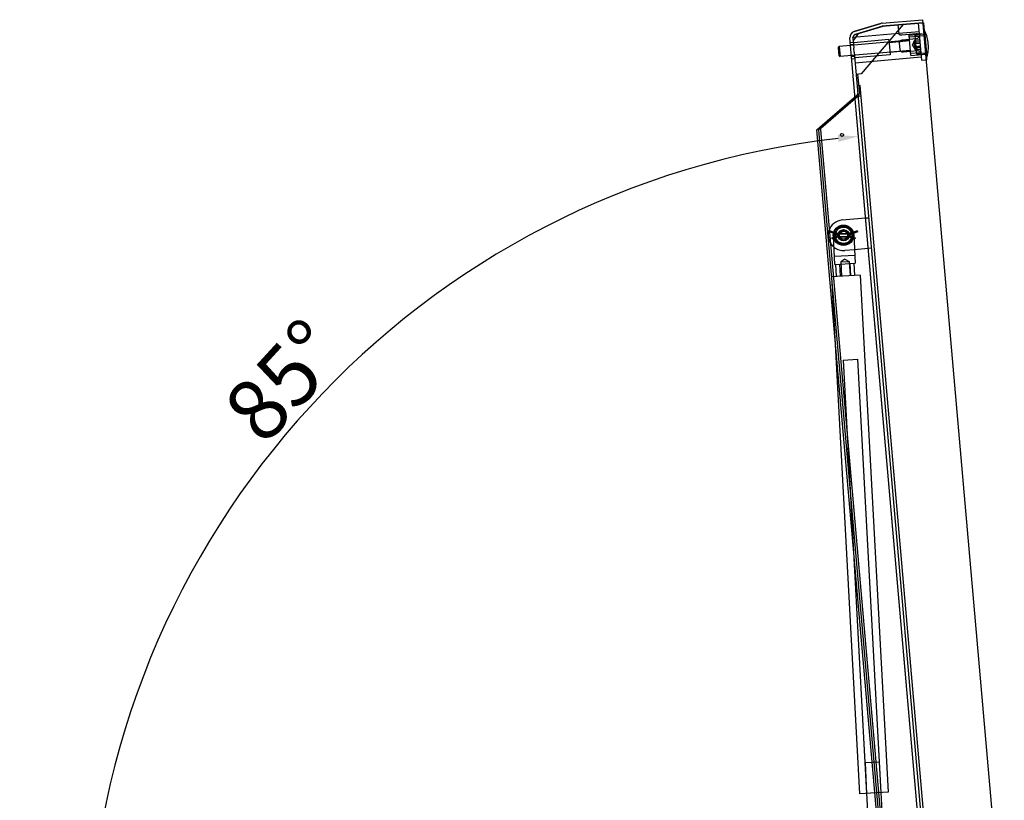
# Model space of a CAD drawing. Units: inches. Extents: x -608 to 2077, y 993 to 3466.
# Drawn here: x 1313 to 1698, y 1318 to 1624 of the extents above; entities that cross this region are included whole.
import ezdxf

# ---------------------------------------------------------------- set-up
doc = ezdxf.new("R2010")
doc.units = ezdxf.units.IN
doc.header["$LTSCALE"] = 2
for name, color, linetype in [('-D1-[Secció i Contorns]', 20, 'Continuous'), ('-D2-[Peça i El. Ppals]', 144, 'Continuous'), ('-D3-[Linies secundaries]', 124, 'Continuous'), ('_COTAS', 10, 'Continuous')]:
    doc.layers.add(name, color=color, linetype=linetype)
doc.styles.add('DIN ACO', font='arial.ttf')
doc.dimstyles.new('ACO DIM BIGGER', dxfattribs={"dimtxt": 24, "dimasz": 8, "dimexe": 1.4, "dimexo": 0, "dimgap": 2, "dimtad": 1, "dimdec": 0, "dimzin": 9, "dimtxsty": 'DIN ACO', "dimcen": 3, "dimclrd": 157, "dimclre": 157, "dimclrt": 256, "dimadec": 0, "dimazin": 0, "dimtfac": 0.875, "dimtdec": 0, "dimtmove": 0, "dimatfit": 2, "dimfxl": 1, "dimtolj": 1, "dimlwd": 25, "dimlwe": 25, "dimarcsym": 0})

# ---------------------------------------------------------------- blocks, each defined once
blk = doc.blocks.new('*D22')
at = {"layer": '_COTAS', "color": 157, "lineweight": 25, "transparency": 16777216}
for p, q in [((1669.1, 1260.17), (1641.16, 1579.53)), ((1312.78, 1248.78), (1340.89, 1248.78))]:
    blk.add_line(p, q, dxfattribs=at)
blk.add_arc((1670.1, 1248.78), 330.61, 96.3865, 178.6135, dxfattribs=at)
at = {"layer": '_COTAS', "color": 157, "transparency": 16777216}
for points in [[(1633.19, 1578.67), (1633.45, 1576.02), (1641.28, 1578.14)], [(1340.92, 1256.77), (1338.25, 1256.8), (1339.49, 1248.78)]]:
    blk.add_solid(points, dxfattribs=at)
at = {"layer": 'Defpoints', "color": 0, "transparency": 16777216}
for p in [(1488.42, 1525.01), (1669.1, 1260.17), (1312.78, 1248.78), (1670.1, 1248.78)]:
    blk.add_point(p, dxfattribs=at)
at = {"layer": '_COTAS', "transparency": 16777216, "insert": (1390.89, 1472.68), "char_height": 24, "attachment_point": 1, "rotation": 47.5, "style": 'DIN ACO'}
blk.add_mtext('\\A1;85°', dxfattribs=at)

msp = doc.modelspace()

# ---------------------------------------------------------------- linework, layer by layer
at = {"layer": '-D1-[Secció i Contorns]'}
for p, q in [((1650.51, 1622.46), (1666.39, 1623.85)), ((1650.51, 1622.46), (1666.39, 1623.85)), ((1666.39, 1623.85), (1698.4, 1258.05)), ((1639.6, 1619.18), (1650.01, 1622.36)), ((1650.01, 1622.36), (1639.6, 1619.18)), ((1666.7, 1622.67), (1666.5, 1622.65)), ((1666.7, 1622.67), (1667.97, 1608.13)), ((1669.1, 1260.17), (1637.91, 1616.68)), ((1666.99, 1619.29), (1667.27, 1619.31)), ((1668.14, 1609.35), (1667.27, 1619.31)), ((1633.42, 1612.97), (1633.75, 1613.37)), ((1633.7, 1609.72), (1633.42, 1612.97)), ((1638.17, 1613.75), (1633.75, 1613.37)), ((1633.75, 1613.37), (1634.1, 1609.38)), ((1668.63, 1614.4), (1668.62, 1614.42)), ((1633.7, 1609.72), (1634.1, 1609.38)), ((1638.51, 1609.77), (1634.1, 1609.38)), ((1667.97, 1608.13), (1667.77, 1608.11)), ((1667.87, 1609.32), (1668.14, 1609.35)), ((1625, 1580.65), (1639.93, 1593.63)), ((1626.21, 1581.75), (1639.58, 1593.33)), ((1631.81, 1502.82), (1625, 1580.65)), ((1634.91, 1545.41), (1644.08, 1546.21)), ((1632.05, 1528.03), (1631.44, 1539.21)), ((1639.43, 1539.65), (1640.03, 1528.46)), ((1645.12, 1534.26), (1639.75, 1533.78)), ((1632.05, 1528.03), (1640.03, 1528.46)), ((1632.7, 1523.26), (1632.45, 1528.05)), ((1639.89, 1523.65), (1639.63, 1528.44)), ((1641.89, 1523.76), (1630.71, 1523.15)), ((1641.89, 1523.76), (1652.87, 1321.25)), ((1630.71, 1523.15), (1641.69, 1320.65)), ((1652.87, 1321.25), (1641.69, 1320.65)), ((1644.49, 1320.8), (1648.39, 1248.78)), ((1650.08, 1321.1), (1654, 1248.78))]:
    msp.add_line(p, q, dxfattribs=at)
for centre, radius in [((1634.81, 1578.73), 0.6), ((1635.43, 1539.43), 4)]:
    msp.add_circle(centre, radius, dxfattribs=at)
for centre, radius, start, end in [((1650.72, 1620.07), 2.4, 95, 107), ((1650.72, 1620.07), 2.4, 95, 107), ((1640.3, 1616.89), 2.4, 107, 185), ((1640.3, 1616.89), 2.4, 107, 185), ((1654.68, 1613.2), 14, 5, 25.887), ((1654.68, 1613.18), 14, 344.113, 5), ((1626.99, 1580.85), 1.2, 130.8734, 145.6657), ((1635.43, 1539.43), 6, 95, 231.2937)]:
    msp.add_arc(centre, radius, start, end, dxfattribs=at)
at = {"layer": '-D2-[Peça i El. Ppals]', "ltscale": 3.530926}
for p, q in [((1650.36, 1621.22), (1639.95, 1618.03)), ((1639.95, 1618.03), (1650.36, 1621.22))]:
    msp.add_line(p, q, dxfattribs=at)
at = {"layer": '-D2-[Peça i El. Ppals]', "ltscale": 3.172314}
msp.add_line((1641.32, 1618.48), (1650.91, 1621.29), dxfattribs=at)
at = {"layer": '-D2-[Peça i El. Ppals]', "ltscale": 10.221852}
msp.add_line((1658.73, 1621.97), (1642.37, 1602.61), dxfattribs=at)
at = {"layer": '-D2-[Peça i El. Ppals]', "ltscale": 5.062504}
for p, q in [((1666.5, 1622.65), (1650.61, 1621.26)), ((1650.61, 1621.26), (1666.5, 1622.65))]:
    msp.add_line(p, q, dxfattribs=at)
at = {"layer": '-D2-[Peça i El. Ppals]', "ltscale": 1.125619}
msp.add_line((1656.74, 1621.8), (1657.04, 1618.27), dxfattribs=at)
at = {"layer": '-D2-[Peça i El. Ppals]', "ltscale": 0.571309}
for p, q in [((1664.7, 1622.5), (1666.5, 1622.65)), ((1665.98, 1607.95), (1667.77, 1608.11))]:
    msp.add_line(p, q, dxfattribs=at)
at = {"layer": '-D2-[Peça i El. Ppals]', "ltscale": 4.634662}
msp.add_line((1664.7, 1622.5), (1665.98, 1607.95), dxfattribs=at)
at = {"layer": '-D2-[Peça i El. Ppals]', "ltscale": 9.337204}
for p, q in [((1661.24, 1615.77), (1638.17, 1613.75)), ((1661.59, 1611.79), (1638.51, 1609.77))]:
    msp.add_line(p, q, dxfattribs=at)
at = {"layer": '-D2-[Peça i El. Ppals]', "ltscale": 5.71399}
msp.add_line((1657.03, 1618.41), (1639.1, 1616.84), dxfattribs=at)
at = {"layer": '-D2-[Peça i El. Ppals]', "ltscale": 0.25454}
msp.add_line((1639.11, 1616.78), (1639.1, 1616.84), dxfattribs=at)
at = {"layer": '-D2-[Peça i El. Ppals]', "ltscale": 1.313216}
msp.add_line((1639.11, 1616.78), (1639.47, 1612.66), dxfattribs=at)
at = {"layer": '-D2-[Peça i El. Ppals]', "ltscale": 1.178417}
msp.add_line((1639.23, 1615.42), (1641.32, 1618.48), dxfattribs=at)
at = {"layer": '-D2-[Peça i El. Ppals]', "ltscale": 4.444192}
for p, q in [((1653.22, 1616.07), (1639.27, 1614.85)), ((1653.74, 1610.1), (1639.8, 1608.88))]:
    msp.add_line(p, q, dxfattribs=at)
at = {"layer": '-D2-[Peça i El. Ppals]', "ltscale": 2.991791}
msp.add_line((1653.22, 1616.07), (1653.74, 1610.1), dxfattribs=at)
at = {"layer": '-D2-[Peça i El. Ppals]', "ltscale": 2.539495}
for p, q in [((1665, 1619.11), (1657.03, 1618.41)), ((1653.32, 1614.98), (1661.29, 1615.67)), ((1653.65, 1611.19), (1661.62, 1611.89)), ((1631.87, 1531.23), (1639.86, 1531.66))]:
    msp.add_line(p, q, dxfattribs=at)
at = {"layer": '-D2-[Peça i El. Ppals]', "ltscale": 1.777617}
for p, q in [((1658.28, 1617.91), (1663.86, 1618.39)), ((1658.45, 1615.93), (1664.03, 1616.42)), ((1664.45, 1611.63), (1658.87, 1611.15)), ((1634.32, 1528.96), (1634.63, 1523.36)), ((1637.67, 1529.14), (1637.97, 1523.54))]:
    msp.add_line(p, q, dxfattribs=at)
at = {"layer": '-D2-[Peça i El. Ppals]', "ltscale": 1.904597}
for p, q in [((1661.1, 1617.77), (1667.08, 1618.29)), ((1661.8, 1609.8), (1667.78, 1610.32))]:
    msp.add_line(p, q, dxfattribs=at)
at = {"layer": '-D2-[Peça i El. Ppals]', "ltscale": 3.989087}
msp.add_line((1661.8, 1609.8), (1661.1, 1617.77), dxfattribs=at)
at = {"layer": '-D2-[Peça i El. Ppals]', "ltscale": 1.142718}
for p, q in [((1664.76, 1617.28), (1661.17, 1616.97)), ((1663.55, 1617.38), (1667.13, 1617.69)), ((1665.32, 1610.91), (1661.73, 1610.59)), ((1664.14, 1610.6), (1667.73, 1610.92))]:
    msp.add_line(p, q, dxfattribs=at)
at = {"layer": '-D2-[Peça i El. Ppals]', "ltscale": 0.634799}
for p, q in [((1663.29, 1615.77), (1665.28, 1615.95)), ((1665.28, 1615.93), (1663.29, 1615.76)), ((1663.34, 1615.18), (1665.33, 1615.36)), ((1663.34, 1615.12), (1665.34, 1615.29)), ((1663.39, 1614.61), (1665.38, 1614.79)), ((1663.39, 1614.53), (1665.39, 1614.7)), ((1663.49, 1613.38), (1665.49, 1613.56)), ((1663.5, 1613.3), (1665.49, 1613.47)), ((1665.54, 1612.97), (1663.55, 1612.79)), ((1663.55, 1612.73), (1665.54, 1612.9)), ((1663.6, 1612.15), (1665.59, 1612.33)), ((1663.6, 1612.14), (1665.6, 1612.31))]:
    msp.add_line(p, q, dxfattribs=at)
at = {"layer": '-D2-[Peça i El. Ppals]', "ltscale": 3.639753}
msp.add_line((1664.16, 1610.35), (1663.53, 1617.63), dxfattribs=at)
at = {"layer": '-D2-[Peça i El. Ppals]', "ltscale": 0.380839}
for p, q in [((1638.06, 1614.95), (1639.26, 1615.05)), ((1638.14, 1614.01), (1639.34, 1614.12)), ((1639.34, 1614.12), (1638.14, 1614.01)), ((1639.73, 1609.61), (1638.54, 1609.5)), ((1638.54, 1609.5), (1639.73, 1609.61)), ((1638.62, 1608.57), (1639.81, 1608.68)), ((1641.95, 1598.02), (1640.76, 1597.92)), ((1641.12, 1593.73), (1639.93, 1593.63)), ((1639.93, 1593.63), (1641.12, 1593.73)), ((1642.32, 1593.84), (1641.12, 1593.73)), ((1644.08, 1546.21), (1645.27, 1546.31)), ((1646.32, 1534.36), (1645.12, 1534.26))]:
    msp.add_line(p, q, dxfattribs=at)
at = {"layer": '-D2-[Peça i El. Ppals]', "ltscale": 0.509181}
msp.add_line((1639.61, 1611.07), (1639.47, 1612.66), dxfattribs=at)
at = {"layer": '-D2-[Peça i El. Ppals]', "ltscale": 0.769289}
msp.add_line((1657.57, 1612.24), (1657.36, 1614.63), dxfattribs=at)
at = {"layer": '-D2-[Peça i El. Ppals]', "ltscale": 0.627594}
for q in [(1663.22, 1615.65), (1663.52, 1612.24)]:
    msp.add_line((1662.38, 1613.86), q, dxfattribs=at)
at = {"layer": '-D2-[Peça i El. Ppals]', "ltscale": 11.830655}
msp.add_line((1639.61, 1611.07), (1670.3, 1260.27), dxfattribs=at)
at = {"layer": '-D2-[Peça i El. Ppals]', "ltscale": 10.482181}
msp.add_line((1665.87, 1609.15), (1639.97, 1606.88), dxfattribs=at)
at = {"layer": '-D2-[Peça i El. Ppals]', "ltscale": 0.638949}
msp.add_line((1642.37, 1602.61), (1640.36, 1602.43), dxfattribs=at)
at = {"layer": '-D2-[Peça i El. Ppals]', "ltscale": 0.19037}
msp.add_line((1640.36, 1602.5), (1640.95, 1602.55), dxfattribs=at)
at = {"layer": '-D2-[Peça i El. Ppals]', "ltscale": 2.421054}
msp.add_line((1640.95, 1602.55), (1641.62, 1594.95), dxfattribs=at)
at = {"layer": '-D2-[Peça i El. Ppals]', "ltscale": 11.728313}
msp.add_line((1669.84, 1279.24), (1641.95, 1598.02), dxfattribs=at)
at = {"layer": '-D2-[Peça i El. Ppals]', "ltscale": 6.132835}
msp.add_line((1641.21, 1593.94), (1626.6, 1581.3), dxfattribs=at)
at = {"layer": '-D2-[Peça i El. Ppals]', "ltscale": 0.518381}
msp.add_line((1639.58, 1593.33), (1640.81, 1594.4), dxfattribs=at)
at = {"layer": '-D2-[Peça i El. Ppals]', "ltscale": 11.626629}
for p, q in [((1650.93, 1293.45), (1625.8, 1580.74)), ((1626.39, 1580.79), (1651.53, 1293.5))]:
    msp.add_line(p, q, dxfattribs=at)
at = {"layer": '-D2-[Peça i El. Ppals]', "ltscale": 0.034043}
for p, q in [((1629.88, 1540.79), (1629.92, 1540.89)), ((1640.95, 1540.89), (1640.99, 1540.79)), ((1630.92, 1538.35), (1630.88, 1538.45)), ((1639.99, 1538.45), (1639.95, 1538.35))]:
    msp.add_line(p, q, dxfattribs=at)
at = {"layer": '-D2-[Peça i El. Ppals]', "ltscale": 1.207972}
for p, q in [((1633.43, 1539.43), (1629.88, 1540.79)), ((1640.99, 1540.79), (1637.43, 1539.43))]:
    msp.add_line(p, q, dxfattribs=at)
at = {"layer": '-D2-[Peça i El. Ppals]', "ltscale": 0.160465}
for p, q in [((1629.92, 1540.89), (1630.03, 1541.19)), ((1640.83, 1541.19), (1640.95, 1540.89)), ((1631.03, 1538.05), (1630.92, 1538.35)), ((1639.95, 1538.35), (1639.83, 1538.05))]:
    msp.add_line(p, q, dxfattribs=at)
at = {"layer": '-D2-[Peça i El. Ppals]', "ltscale": 1.155729}
for p, q in [((1633.43, 1539.89), (1630.03, 1541.19)), ((1640.83, 1541.19), (1637.43, 1539.89))]:
    msp.add_line(p, q, dxfattribs=at)
at = {"layer": '-D2-[Peça i El. Ppals]', "ltscale": 0.868022}
for p, q in [((1630.88, 1538.45), (1633.43, 1539.43)), ((1637.43, 1539.43), (1639.99, 1538.45))]:
    msp.add_line(p, q, dxfattribs=at)
at = {"layer": '-D2-[Peça i El. Ppals]', "ltscale": 0.815779}
for p, q in [((1631.03, 1538.05), (1633.43, 1538.97)), ((1637.43, 1538.97), (1639.83, 1538.05))]:
    msp.add_line(p, q, dxfattribs=at)
at = {"layer": '-D2-[Peça i El. Ppals]', "ltscale": 0.310092}
for p, q in [((1632.55, 1539.85), (1633.43, 1539.43)), ((1633.43, 1539.43), (1632.55, 1539.01)), ((1637.43, 1539.43), (1638.32, 1539.85)), ((1638.32, 1539.01), (1637.43, 1539.43))]:
    msp.add_line(p, q, dxfattribs=at)
at = {"layer": '-D2-[Peça i El. Ppals]', "ltscale": 0.231355}
for p, q in [((1633.43, 1539.89), (1632.79, 1540.24)), ((1632.79, 1538.62), (1633.43, 1538.97)), ((1638.07, 1540.24), (1637.43, 1539.89)), ((1637.43, 1538.97), (1638.07, 1538.62))]:
    msp.add_line(p, q, dxfattribs=at)
at = {"layer": '-D2-[Peça i El. Ppals]', "ltscale": 0.163029}
for p, q in [((1633.43, 1539.89), (1633.35, 1539.57)), ((1633.43, 1538.97), (1633.35, 1539.29)), ((1637.43, 1539.89), (1637.52, 1539.57)), ((1637.43, 1538.97), (1637.52, 1539.29))]:
    msp.add_line(p, q, dxfattribs=at)
at = {"layer": '-D2-[Peça i El. Ppals]', "ltscale": 0.16183}
for p, q in [((1633.43, 1539.89), (1633.37, 1539.57)), ((1633.43, 1538.97), (1633.37, 1539.29)), ((1637.43, 1539.89), (1637.49, 1539.57)), ((1637.43, 1538.97), (1637.49, 1539.29))]:
    msp.add_line(p, q, dxfattribs=at)
at = {"layer": '-D2-[Peça i El. Ppals]', "ltscale": 1.269698}
for p, q in [((1637.43, 1539.89), (1633.43, 1539.89)), ((1633.43, 1538.97), (1637.43, 1538.97))]:
    msp.add_line(p, q, dxfattribs=at)
at = {"layer": '-D2-[Peça i El. Ppals]', "ltscale": 1.202929}
for p, q in [((1633.54, 1540.07), (1637.33, 1540.07)), ((1633.54, 1538.79), (1637.33, 1538.79))]:
    msp.add_line(p, q, dxfattribs=at)
at = {"layer": '-D2-[Peça i El. Ppals]', "ltscale": 1.207341}
msp.add_line((1639.75, 1533.78), (1635.96, 1533.45), dxfattribs=at)
at = {"layer": '-D2-[Peça i El. Ppals]', "ltscale": 1.523657}
for p, q in [((1634.3, 1523.35), (1634.04, 1528.14)), ((1638.3, 1523.56), (1638.04, 1528.36))]:
    msp.add_line(p, q, dxfattribs=at)
at = {"layer": '-D2-[Peça i El. Ppals]', "ltscale": 0.620305}
for q in [(1634.32, 1528.96), (1637.67, 1529.14)]:
    msp.add_line((1635.94, 1530.05), q, dxfattribs=at)
at = {"layer": '-D2-[Peça i El. Ppals]', "ltscale": 1.670572}
msp.add_line((1634.32, 1528.96), (1637.67, 1529.14), dxfattribs=at)
at = {"layer": '-D2-[Peça i El. Ppals]', "ltscale": 11.30023}
msp.add_line((1650.13, 1293.4), (1631.81, 1502.82), dxfattribs=at)
at = {"layer": '-D2-[Peça i El. Ppals]', "ltscale": 2.792331}
for p, q in [((1635.28, 1490.55), (1640.87, 1490.85)), ((1649.43, 1333.07), (1643.84, 1332.77))]:
    msp.add_line(p, q, dxfattribs=at)
at = {"layer": '-D2-[Peça i El. Ppals]', "ltscale": 11.422889}
for p, q in [((1635.28, 1490.55), (1644.49, 1320.8)), ((1640.87, 1490.85), (1650.08, 1321.1))]:
    msp.add_line(p, q, dxfattribs=at)
at = {"layer": '-D2-[Peça i El. Ppals]', "ltscale": 3.805052}
for p, q in [((1643.84, 1332.77), (1644.49, 1320.8)), ((1649.43, 1333.07), (1650.08, 1321.1))]:
    msp.add_line(p, q, dxfattribs=at)
at = {"layer": '-D2-[Peça i El. Ppals]', "ltscale": 4.388006}
msp.add_circle((1635.43, 1539.43), 2.2, dxfattribs=at)
at = {"layer": '-D2-[Peça i El. Ppals]', "ltscale": 3.067824}
msp.add_circle((1635.43, 1539.43), 1.54, dxfattribs=at)
at = {"layer": '-D2-[Peça i El. Ppals]', "ltscale": 0.080258}
msp.add_arc((1650.72, 1620.07), 1.2, 95, 107, dxfattribs=at)
msp.add_arc((1650.72, 1620.07), 1.2, 95, 107, dxfattribs=at)
at = {"layer": '-D2-[Peça i El. Ppals]', "ltscale": 0.09963}
for centre, start, end in [((1666.52, 1622.46), 5, 95), ((1667.75, 1608.31), 275, 5)]:
    msp.add_arc(centre, 0.2, start, end, dxfattribs=at)
at = {"layer": '-D2-[Peça i El. Ppals]', "ltscale": 0.647174}
msp.add_arc((1640.3, 1616.89), 1.2, 107, 185, dxfattribs=at)
msp.add_arc((1640.3, 1616.89), 1.2, 107, 185, dxfattribs=at)
at = {"layer": '-D2-[Peça i El. Ppals]', "ltscale": 0.019846}
for centre, start, end in [((1661.23, 1615.81), 275, 5), ((1661.59, 1611.75), 5, 95)]:
    msp.add_arc(centre, 0.04, start, end, dxfattribs=at)
at = {"layer": '-D2-[Peça i El. Ppals]', "ltscale": 1.171355}
for centre, start, end in [((1665.71, 1613.35), 72.9757, 117.0243), ((1665.57, 1614.94), 252.9757, 297.0243)]:
    msp.add_arc(centre, 4.8, start, end, dxfattribs=at)
at = {"layer": '-D2-[Peça i El. Ppals]', "ltscale": 0.199359}
for centre, start, end in [((1664.79, 1616.88), 5, 95), ((1665.28, 1611.31), 275, 5)]:
    msp.add_arc(centre, 0.4, start, end, dxfattribs=at)
at = {"layer": '-D2-[Peça i El. Ppals]', "ltscale": 0.179834}
for centre, start, end in [((1640.42, 1594.85), 310.8734, 5), ((1626.99, 1580.85), 130.8734, 185)]:
    msp.add_arc(centre, 0.6, start, end, dxfattribs=at)
at = {"layer": '-D2-[Peça i El. Ppals]', "ltscale": 0.359769}
msp.add_arc((1640.42, 1594.85), 1.2, 310.8734, 5, dxfattribs=at)
at = {"layer": '-D2-[Peça i El. Ppals]', "ltscale": 0.26142}
msp.add_arc((1626.99, 1580.85), 1.2, 145.6657, 185, dxfattribs=at)
at = {"layer": '-D2-[Peça i El. Ppals]', "ltscale": 1.208289}
for centre, start, end in [((1632.35, 1539.43), 61.4676, 298.5324), ((1638.51, 1539.43), 241.4676, 118.5324)]:
    msp.add_arc(centre, 0.92, start, end, dxfattribs=at)
at = {"layer": '-D2-[Peça i El. Ppals]', "ltscale": 0.587156}
for centre, start, end in [((1632.35, 1539.43), 64.7907, 295.2093), ((1638.51, 1539.43), 244.7907, 115.2093)]:
    msp.add_arc(centre, 0.46, start, end, dxfattribs=at)
at = {"layer": '-D2-[Peça i El. Ppals]', "ltscale": 1.452839}
msp.add_arc((1635.43, 1539.43), 6, 231.2937, 275, dxfattribs=at)
at = {"layer": '-D2-[Peça i El. Ppals]', "ltscale": 0.618754}
for points, knots in [([(1657.04, 1618.27), (1657.05, 1618.23), (1657.08, 1618.18), (1657.22, 1618.09), (1657.32, 1618.04), (1657.54, 1617.97), (1657.67, 1617.93), (1657.97, 1617.9), (1658.13, 1617.89), (1658.28, 1617.91)], [-0.4679364, -0.4679364, -0.4679364, -0.4679364, -0.3478077, -0.3478077, -0.2276791, -0.2276791, -0.1138395, -0.1138395, 0, 0, 0, 0]), ([(1657.36, 1614.63), (1657.35, 1614.78), (1657.37, 1614.95), (1657.47, 1615.26), (1657.55, 1615.4), (1657.74, 1615.62), (1657.87, 1615.73), (1658.15, 1615.87), (1658.3, 1615.91), (1658.45, 1615.93)], [-0.4679364, -0.4679364, -0.4679364, -0.4679364, -0.3478077, -0.3478077, -0.2276791, -0.2276791, -0.1138395, -0.1138395, 0, 0, 0, 0]), ([(1658.87, 1611.15), (1658.72, 1611.13), (1658.56, 1611.15), (1658.26, 1611.24), (1658.12, 1611.32), (1657.89, 1611.51), (1657.78, 1611.64), (1657.63, 1611.92), (1657.59, 1612.08), (1657.57, 1612.24)], [0.9228588, 0.9228588, 0.9228588, 0.9228588, 1.0366983, 1.0366983, 1.1505378, 1.1505378, 1.2706665, 1.2706665, 1.3907952, 1.3907952, 1.3907952, 1.3907952])]:
    msp.add_open_spline(points, degree=3, knots=knots, dxfattribs=at)
at = {"layer": '-D2-[Peça i El. Ppals]', "ltscale": 0.595401}
for points in [[(1663.34, 1615.12), (1663.05, 1615.42), (1663.29, 1615.77)], [(1663.29, 1615.76), (1663.05, 1615.45), (1663.34, 1615.18)], [(1663.29, 1615.77), (1663.07, 1615.17), (1663.39, 1614.61)], [(1663.39, 1614.53), (1663.08, 1615.12), (1663.29, 1615.76)], [(1663.34, 1615.18), (1663.15, 1614.26), (1663.49, 1613.38)], [(1663.5, 1613.3), (1663.16, 1614.18), (1663.34, 1615.12)], [(1663.39, 1614.61), (1663.2, 1613.68), (1663.55, 1612.79)], [(1663.55, 1612.73), (1663.21, 1613.6), (1663.39, 1614.53)], [(1663.49, 1613.38), (1663.28, 1612.75), (1663.6, 1612.15)], [(1663.6, 1612.14), (1663.29, 1612.7), (1663.5, 1613.3)], [(1663.55, 1612.79), (1663.31, 1612.44), (1663.6, 1612.14)], [(1663.6, 1612.15), (1663.31, 1612.42), (1663.55, 1612.73)]]:
    msp.add_rational_spline(points, [1, 1.15470053838, 1], degree=2, dxfattribs=at)
at = {"layer": '-D2-[Peça i El. Ppals]', "ltscale": 0.684652}
for points in [[(1663.86, 1618.39), (1664.02, 1618.41), (1664.18, 1618.41), (1664.48, 1618.36), (1664.62, 1618.32), (1664.85, 1618.19), (1664.95, 1618.09), (1665.09, 1617.86), (1665.12, 1617.72), (1665.13, 1617.59)], [(1664.03, 1616.42), (1664.19, 1616.43), (1664.35, 1616.48), (1664.63, 1616.63), (1664.76, 1616.73), (1664.96, 1616.97), (1665.04, 1617.13), (1665.13, 1617.43), (1665.13, 1617.59), (1665.12, 1617.72)]]:
    msp.add_open_spline(points, degree=3, knots=[1.1938267, 1.1938267, 1.1938267, 1.1938267, 1.3112247, 1.3112247, 1.4286228, 1.4286228, 1.5702478, 1.5702478, 1.7118729, 1.7118729, 1.7118729, 1.7118729], dxfattribs=at)
at = {"layer": '-D2-[Peça i El. Ppals]', "ltscale": 0.684654}
msp.add_open_spline([(1665.75, 1610.54), (1665.74, 1610.68), (1665.7, 1610.84), (1665.55, 1611.14), (1665.43, 1611.28), (1665.18, 1611.47), (1665.05, 1611.54), (1664.75, 1611.63), (1664.6, 1611.65), (1664.45, 1611.63)], degree=3, knots=[-0.5181209, -0.5181209, -0.5181209, -0.5181209, -0.3694105, -0.3694105, -0.2207001, -0.2207001, -0.1103501, -0.1103501, 0, 0, 0, 0], dxfattribs=at)
at = {"layer": '-D3-[Linies secundaries]'}
for radius in [3.6, 3.2, 2.1, 2]:
    msp.add_circle((1635.43, 1539.43), radius, dxfattribs=at)

# ---------------------------------------------------------------- dimensions: what is measured, and where the dimension line sits
at = {"layer": '_COTAS'}
dim = msp.add_angular_dim_3p(base=(1488.42, 1525.01), center=(1670.1, 1248.78), p1=(1669.1, 1260.17), p2=(1312.78, 1248.78), dimstyle='ACO DIM BIGGER', dxfattribs=at)
dim.commit()
dim.dimension.update_dxf_attribs({"geometry": '*D22', "text_midpoint": (1426.35, 1472.14), "dimtype": 165})

doc.saveas('drawing.dxf')
